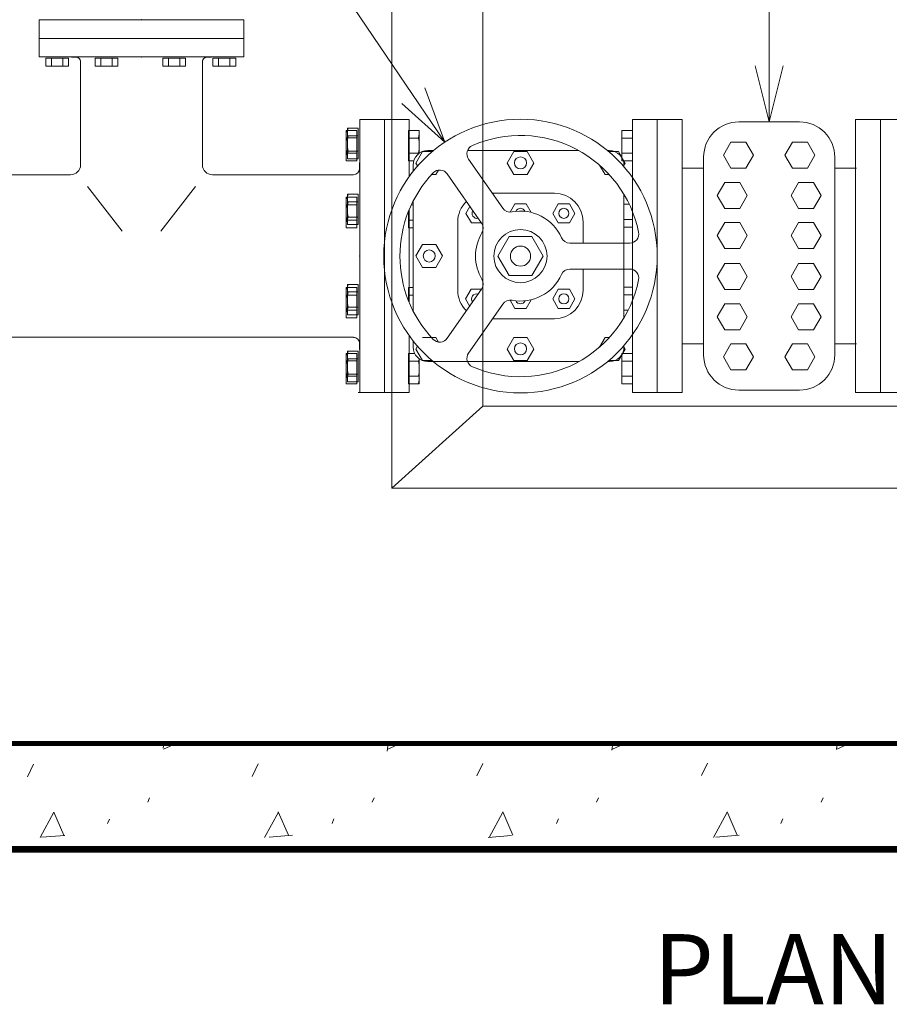
# Model space of a CAD drawing. Units: feet. Extents: x 2082676.6 to 2082685.1, y 13331259.1 to 13331270.1.
# Drawn here: x 2082679.7 to 2082680.9, y 13331265.8 to 13331267.2 of the extents above; entities that cross this region are included whole.
import ezdxf
from ezdxf.enums import TextEntityAlignment as Align

# ---------------------------------------------------------------- set-up
doc = ezdxf.new("R2010")
doc.units = ezdxf.units.FT
doc.header["$MEASUREMENT"] = 0
doc.linetypes.add('HIDDEN', pattern=[0.375, 0.25, -0.125])
for name, color, linetype, lineweight in [('Access Hatch', 150, 'Continuous', 0), ('Concrete', 244, 'Continuous', 0), ('Detail', 7, 'Continuous', 0), ('Detail Label', 7, 'Continuous', 0), ('PVF', 3, 'Continuous', 0)]:
    doc.layers.add(name, color=color, linetype=linetype, lineweight=lineweight)
doc.styles.add('Style-Arial', font='arial.ttf')

# ---------------------------------------------------------------- blocks, each defined once
blk = doc.blocks.new('OSY_P')
at = {"color": 0}
for p, q in [((-0.190502238379001, 0.1905022621917862), (-0.190502238379001, 0.1050202362935642)), ((-0.0173183853071824, 0), (-0.0173183853071824, 0.1905022383790001)), ((-0.0173183853071824, 0.1905022383790001), (0, 0.1905022383790001)), ((0, 0.1905022621917862), (0, -2.381278579621925e-08)), ((0, 0.1905022383790001), (0, 0)), ((-0.1738047846639915, 0.1829710001507603), (-0.1738047846639915, 0.1617336032847384)), ((-0.1738047846639915, 0.1829710001507603), (-0.1661952874134228, 0.1829710001507603)), ((-0.1661952874134228, 0.1829710001507603), (-0.1661952874134228, 0.1670125350757468)), ((-0.02486030115236069, 0.1829719172500474), (-0.02486030115236069, 0.161734520384026)), ((-0.01725080390179199, 0.182971917250048), (-0.02486030115236069, 0.1829719172500474)), ((-0.1738047846639915, 0.1776616509342555), (-0.1661952874134228, 0.1776616509342555)), ((-0.01725080390179199, 0.1776625680335435), (-0.02486030115236069, 0.1776625680335435)), ((-0.1738047846639915, 0.167042952501245), (-0.1661952874134228, 0.167042952501245)), ((-0.01725080390179199, 0.1670438696005326), (-0.02486030115236069, 0.1670438696005326)), ((-0.1738047846639915, 0.1617336032847384), (-0.170004047958955, 0.1617336032847384)), ((-0.01725080390179199, 0.161734520384026), (-0.02486030115236069, 0.161734520384026)), ((-0.1717313957849033, 0.130961363139541), (-0.1704570329376255, 0.1309613631395404)), ((-0.01956031387148253, 0.1314609565930439), (-0.0232507578265796, 0.1314609565930445)), ((-0.1738047846639915, 0.1261529505547458), (-0.1738047846639915, 0.1150333154900239)), ((-0.1738047846639915, 0.1203426647065305), (-0.1704570329376255, 0.1203426647065299)), ((-0.01725080390179199, 0.1208422581600334), (-0.0232507578265796, 0.1208422581600334)), ((-0.1738047846639915, 0.1150333154900239), (-0.1704570329376255, 0.1150333154900239)), ((-0.01725080390179199, 0.1155329089435268), (-0.0232507578265796, 0.1155329089435274)), ((-0.190502238379001, 0.08548200208543465), (-0.190502238379001, -2.381278579621925e-08)), ((-0.1738047846639915, 0.0733268461979562), (-0.1738047846639915, 0.0643492878242531)), ((-0.1738047846639915, 0.0733268461979562), (-0.1704570329376255, 0.0733268461979562)), ((-0.01725080390179199, 0.07350498560888329), (-0.0232507578265796, 0.07350498560888329)), ((-0.1738047846639915, 0.06801749698145139), (-0.1704570329376255, 0.06801749698145139)), ((-0.01725080390179199, 0.06819563639237879), (-0.0232507578265796, 0.06819563639237879)), ((-0.02027577455259992, 0.05757693795936855), (-0.0232507578265796, 0.05757693795936855)), ((-0.1738047846639915, 0.02730337416838317), (-0.1738047846639915, 0.006065977302361215)), ((-0.1738047846639915, 0.02730337416838317), (-0.1693973617486921, 0.02730337416838317)), ((-0.1738047846639915, 0.02199402495187865), (-0.1661952874134228, 0.02199402495187865)), ((-0.1661952874134228, 0.02354366115951432), (-0.1661952874134228, 0.006065977302361215)), ((-0.01725080390179199, 0.02730337416838317), (-0.02486030115236069, 0.02730337416838257)), ((-0.02486030115236069, 0.02730337416838257), (-0.02486030115236069, 0.006065977302361215)), ((-0.01725080390179199, 0.02199402495187865), (-0.02486030115236069, 0.02199402495187865)), ((-0.1738047846639915, 0.01137532651886813), (-0.1661952874134228, 0.01137532651886813)), ((-0.01725080390179199, 0.01137532651886813), (-0.02486030115236069, 0.01137532651886813)), ((-0.1738047846639915, 0.006065977302361215), (-0.1661952874134228, 0.006065977302361215)), ((-0.01725080390179199, 0.006065977302361215), (-0.02486030115236069, 0.006065977302361215)), ((0, 0), (-0.0173183853071824, 0))]:
    blk.add_line(p, q, dxfattribs=at)
at = {"color": 0, "linetype": 'Continuous', "ltscale": 0.254000508001016}
for p, q in [((-0.1078289340383884, 0.1286770779701986), (-0.1317793756275217, 0.162969755700089)), ((-0.1226751775779398, 0.1183082729584496), (-0.1466256191670731, 0.1526009506883439)), ((-0.06108026906642773, 0.1043054422537495), (-0.01925191267744175, 0.1043054422537495)), ((-0.06108026906642773, 0.08619679612524817), (-0.01925191267744175, 0.08619679612524817)), ((-0.1226751775779398, 0.07219396542054934), (-0.1466256191670706, 0.037901287690655)), ((-0.1078289340383884, 0.06182516040880032), (-0.1317793756275458, 0.02753248267887439))]:
    blk.add_line(p, q, dxfattribs=at)
at = {"color": 0, "flags": 128}
for points in [[(-0.1731838530718186, 0.1507949506537462), (-0.1731838530718186, 0.1905022383790001), (-0.190502238379001, 0.1905022383790001), (-0.190502238379001, 0.1050202362935636)], [(-0.1731838530718186, 0.0628204710581464), (-0.1731838530718186, 0.1276817673208519)], [(-0.190502238379001, 0.08548200208543526), (-0.190502238379001, 0), (-0.1731838530718186, 0)], [(-0.1731838530718186, 0), (-0.1731838530718186, 0.03970728772525303)]]:
    blk.add_lwpolyline(points, dxfattribs=at)
at = {"color": 0, "linetype": 'Continuous', "ltscale": 0.254000508001016, "flags": 128}
for points in [[(-0.1562768277865165, 0.1689066390690943), (-0.1602759228682381, 0.1689082138122608, 0.4143289010612731), (-0.1704570329376255, 0.158731112018884)], [(-0.0232507578265796, 0.1576338947084753), (-0.0232507578265796, 0.1586811608608949, 0.414098233090801), (-0.03342385292199373, 0.1688582626542716), (-0.03472077224131513, 0.1688587733485144)], [(-0.05171235073088089, 0.1043054422537501), (-0.05171235073088089, 0.1190031319362065, 0.4142135623730951), (-0.07177578153618516, 0.1390665627415101), (-0.1150850821326391, 0.1390665627415107)], [(-0.1332309033140523, 0.1334221529897011, 0.2032020626129196), (-0.139343237834902, 0.1190031319362071)], [(-0.139343237834902, 0.1190031319362071), (-0.139343237834902, 0.07149910644279242, 0.203202062612942), (-0.1332309033140517, 0.05708008538929724)], [(-0.1150850821326391, 0.05143567563748816), (-0.07177578153618515, 0.05143567563748876, 0.4142135623730965), (-0.05171235073088089, 0.07149910644279242), (-0.05171235073088089, 0.08619679612524817)], [(-0.1704570329376255, 0.03608026593403366), (-0.1704570329376255, 0.03182508421637684, 0.4142135623730951), (-0.1602799303552247, 0.02164798163397635), (-0.05472597389664424, 0.02164798163397575)], [(-0.03471530525028708, 0.02164798163397575), (-0.03342786040898039, 0.02164798163397635, 0.4142135623730951), (-0.0232507578265802, 0.03182508421637684), (-0.0232507578265796, 0.03286834367052363)]]:
    blk.add_lwpolyline(points, format="xyb", dxfattribs=at)
for points in [[(-0.1673564987458045, 0.158149592108462), (-0.1685374525457928, 0.1601950640914331), (-0.1638785827084008, 0.1682644633556471)], [(-0.1638785827084008, 0.1682644633556471), (-0.1570471591530978, 0.1682644633556471)], [(-0.05474835584812047, 0.168866659707746), (-0.1324915182723022, 0.1688972730118129)], [(-0.02717700585738211, 0.1682644633556471), (-0.03400842941268511, 0.1682644633556471)], [(-0.02369908981997837, 0.158149592108462), (-0.02251813601999007, 0.1601950640914331), (-0.02717700585738211, 0.1682644633556471)], [(-0.1704570329376255, 0.158731112018884), (-0.1704570329376255, 0.1544219724449652)], [(-0.04033869565080182, 0.158783581734457), (-0.03649474553216619, 0.1521256648272198), (-0.03349960340687277, 0.1521256648272198)], [(-0.1527617006666648, 0.1552418708168312), (-0.1545608430336167, 0.1521256648272198), (-0.1575559851589101, 0.1521256648272198)], [(-0.0232507578265796, 0.05214380651587183), (-0.0232507578265796, 0.1383584318631277)], [(-0.1704570329376255, 0.1335632530307622), (-0.1704570329376255, 0.05693898534823667)], [(-0.0916454027517308, 0.1318125238749804), (-0.09941018581405087, 0.1318125238749804), (-0.1027842622830715, 0.1259684520020141)], [(-0.08815222646026544, 0.1257621650583664), (-0.0916454027517308, 0.1318125238749804)], [(-0.1307898681256954, 0.1299270344245528), (-0.1335836718150969, 0.125088024488136), (-0.1297012802839369, 0.1183635251012913), (-0.1227137663761155, 0.1183635251012919)], [(-0.1229808212780571, 0.07213871327770702), (-0.1300617307636852, 0.07213871327770702), (-0.1339441222948459, 0.06541421389086229), (-0.1308649144017975, 0.06008086937303603)], [(-0.1027842622830709, 0.06453378637698294), (-0.09941018581405146, 0.05868971450401787), (-0.0916454027517314, 0.05868971450401787), (-0.08815222646026544, 0.0647400733206325)], [(-0.1638785827084014, 0.03846292764245936), (-0.1545608430336173, 0.03846292764245936), (-0.1527072908226869, 0.03525248103864709)], [(-0.03342053459720268, 0.03846292764245936), (-0.03649474553216559, 0.03846292764245936), (-0.04043855556718447, 0.03163204828640648)], [(-0.1571495014881502, 0.02232412911403215), (-0.1638785827084014, 0.02232412911403215), (-0.1685374525457934, 0.03039352837824546), (-0.1673865393413965, 0.0323869685233624)], [(-0.03390608707763263, 0.02232412911403215), (-0.02717700585738151, 0.02232412911403215), (-0.02251813601999007, 0.03039352837824546), (-0.02366904922438638, 0.032386968523363)]]:
    blk.add_lwpolyline(points, dxfattribs=at)
for points in [[(-0.09086892444549939, 0.1682644633556471), (-0.1001866641202835, 0.1682644633556471), (-0.1048455339576755, 0.1601950640914331), (-0.1001866641202835, 0.1521256648272198), (-0.09086892444549939, 0.1521256648272198), (-0.08621005460810736, 0.1601950640914331), (-0.09086892444549939, 0.1682644633556471)], [(-0.061354308281846, 0.1318125238749798), (-0.06911909134416606, 0.1318125238749798), (-0.0730014828753261, 0.1250880244881351), (-0.06911909134416606, 0.1183635251012907), (-0.061354308281846, 0.1183635251012907), (-0.05747191675068597, 0.1250880244881351), (-0.061354308281846, 0.1318125238749798)], [(-0.1638785827084008, 0.103406872544389), (-0.1545608430336167, 0.103406872544389), (-0.1499019731962246, 0.09533747328017511), (-0.1545608430336167, 0.08726807401596179), (-0.1638785827084008, 0.08726807401596179), (-0.1685374525457928, 0.09533747328017511), (-0.1638785827084008, 0.103406872544389)], [(-0.08765780529758513, 0.08161989841193892), (-0.07978781631227701, 0.0952511191894996), (-0.08765780529758513, 0.1088823399670561), (-0.1033977832681977, 0.1088823399670561), (-0.1112677722535041, 0.0952511191894996), (-0.1033977832681977, 0.08161989841193892), (-0.08765780529758513, 0.08161989841193892)], [(-0.0613543082818454, 0.07213871327770702), (-0.06911909134416547, 0.07213871327770702), (-0.0730014828753255, 0.06541421389086229), (-0.06911909134416547, 0.05868971450401787), (-0.0613543082818454, 0.05868971450401787), (-0.05747191675068537, 0.06541421389086229), (-0.0613543082818454, 0.07213871327770702)], [(-0.09086892444549939, 0.03846292764245936), (-0.1001866641202835, 0.03846292764245936), (-0.1048455339576749, 0.03039352837824546), (-0.1001866641202835, 0.02232412911403215), (-0.09086892444549939, 0.02232412911403215), (-0.08621005460810736, 0.03039352837824546), (-0.09086892444549939, 0.03846292764245936)]]:
    blk.add_lwpolyline(points, close=True, dxfattribs=at)
at = {"color": 0, "linetype": 'Continuous', "ltscale": 0.254000508001016}
for centre, radius in [((-0.09552779428289145, 0.0952511191894996), 0.09547555017049111), ((-0.09552779428289145, 0.1602975990922267), 0.004204956534115768), ((-0.06523669981300664, 0.1250880244881351), 0.003504130445096474), ((-0.09552779428289145, 0.0952511191894996), 0.01855395435561778), ((-0.1592197128710087, 0.09533747328017511), 0.004204956534115768), ((-0.09552779428289145, 0.0952511191894996), 0.007035468788418178), ((-0.06523669981300603, 0.06541421389086229), 0.003504130445096474), ((-0.09552779428289145, 0.03049606337903895), 0.004204956534115768)]:
    blk.add_circle(centre, radius, dxfattribs=at)
at = {"color": 0}
for centre, radius, start, end in [((-0.1748172693657833, 0.180295151914777), 0.008546928024194532, 341.904615729671, 18.0953842703295), ((-0.1970228516386253, 0.1723417149038836), 0.03078916666282641, 350.0901604678197, 9.90983953218053), ((-0.1748172693657833, 0.1643882778929905), 0.008546928024194532, 15.78781017901876, 18.0953842703295), ((-0.1748172693657833, 0.02462752593239981), 0.008546928024194532, 341.904615729671, 353.3637261851753), ((-0.1970228516386253, 0.01667408892150671), 0.03078916666282641, 350.0901604678197, 9.90983953218053), ((-0.1748172693657833, 0.00872065191061362), 0.008546928024194532, 341.904615729671, 18.0953842703295)]:
    blk.add_arc(centre, radius, start, end, dxfattribs=at)
at = {"color": 0, "linetype": 'Continuous', "ltscale": 0.254000508001016}
for centre, radius, start, end in [((-0.09552779428289145, 0.0952511191894996), 0.08415586969931999, 11.41161601211413, 113.519321288993), ((-0.1265801899927556, 0.1666009329688144), 0.006341685865891576, 113.5193212889844, 214.9309373011091), ((-0.09552779428289145, 0.0952511191894996), 0.08415586969931999, 136.3425533132248, 223.6574466867752), ((-0.1518248048018367, 0.1489697734196186), 0.006341685865891576, 34.93093730110905, 136.3425533132244), ((-0.1258188887527774, 0.125088024488136), 0.003504130445096474, 146.7897380850035, 283.0721365172221), ((-0.1026297484036272, 0.1323082552389221), 0.006341685865891576, 214.9309373011142, 280.8491149269654), ((-0.09552779428289145, 0.0952511191894996), 0.03138985378618816, 24.08182237417069, 100.8491149269634), ((-0.09552779428289145, 0.125088024488136), 0.003504130445096474, 23.32762962786751, 156.6723703721325), ((-0.1278743632127053, 0.1146770956897242), 0.006341685865891576, 329.0127596752569, 34.93093730110905), ((-0.09552779428289145, 0.0952511191894996), 0.03138985378618816, 149.0127596752586, 210.9872403247423), ((-0.01925191267744175, 0.1106471281196401), 0.006341685865891576, 270, 11.41161601211326), ((-0.06108026906642773, 0.1106471281196401), 0.006341685865891576, 204.0818223741713, 270), ((-0.06108026906642773, 0.07985511025935671), 0.006341685865891576, 90, 155.9181776258287), ((-0.01925191267744175, 0.07985511025935671), 0.006341685865891576, 348.5883839878867, 90), ((-0.09552779428289145, 0.0952511191894996), 0.08415586969931999, 246.4806787110016, 348.5883839878858), ((-0.1278743632127035, 0.07582514268927289), 0.006341685865891576, 325.0690626988858, 30.98724032474306), ((-0.09552779428289145, 0.0952511191894996), 0.03138985378618816, 259.1508850730384, 335.9181776258293), ((-0.1261793392325258, 0.06541421389086229), 0.003504130445096474, 67.46916001539799, 222.2844762923877), ((-0.1026297484036247, 0.05819398314007499), 0.006341685865891576, 79.15088507303459, 145.0690626988836), ((-0.09552779428289145, 0.06541421389086229), 0.003504130445096474, 203.3276296278555, 336.6723703721445), ((-0.1518248048018343, 0.04153246495937853), 0.006341685865891576, 223.657446686776, 325.0690626988909), ((-0.1265801899927803, 0.02390130541015115), 0.006341685865891576, 145.0690626988909, 246.4806787110147)]:
    blk.add_arc(centre, radius, start, end, dxfattribs=at)
blk.add_point((0, 0.1905022383790001), dxfattribs=at)

msp = doc.modelspace()

# ---------------------------------------------------------------- hatches: boundary and pattern name
at = {"layer": 'Detail', "linetype": 'Continuous', "lineweight": 0}
h = msp.add_hatch(dxfattribs=at)
h.set_pattern_fill('CONCR2', style=0, pattern_type=2)
h.set_pattern_definition([(64.186502, (2082682.322913, 13331266.248887), (-0.3199999359250625, -0.5880478490830876), [0.019698, -2.919836]), (323.065403, (2082682.33149, 13331266.26662), (-1.92000030017067, 1.470120153343153), [0.017698, -4.386035]), (197.029, (2082682, 13331266), (-0.3199991092164748, -2.470344132532443e-06), [0.02381, -0.98021]), (82.252853, (2082682.423409, 13331266.175815), (-0.3200000106875941, -2.058168191333971), [0.040989, -2.33287]), (314.051257, (2082682.428934, 13331266.21643), (-2.240000357299265, 2.352192333160604), [0.036655, -3.6452]), (204.674642, (2082682.454421, 13331266.190085), (-0.3199994687506831, -0.2940240017350294), [0.033434, -0.670874]), (61.446149, (2082682.248177, 13331266.344431), (-0.3199998823592295, -0.2940236120910688), [0.04099, -0.628487]), (293.525352, (2082682.267769, 13331266.380436), (-0.3199999248573452, 0.5880479512527388), [0.0362, -1.567188]), (184.774806, (2082682.282219, 13331266.347244), (-3.19999995810237, -0.2940239991781511), [0.03344899999999999, -3.498809999999999]), (303.1449, (2082682, 13331266), (-0.6400029973654376, 0.8820750520578253), [0.00512, -1.75068]), (66.4746, (2082683, 13331266), (-0.3200020389915029, -0.8820746092148501), [0.00701, -1.59638]), (66.47464800000002, (2082682.401625, 13331266.100759), (-0.3200001025618734, -0.8820721266481787), [0.006998000000000001, -1.59639]), (66.4746, (2082682, 13331266), (-0.3200020389915029, -0.8820746092148501), [0.00701, -1.59638]), (276.2113000000001, (2082683, 13331266), (1.702514006649003e-07, -0.294026018757492), [0.00643, -2.95117]), (66.47464800000002, (2082682.344081, 13331266.363607), (-0.3200001025618734, -0.8820721266481787), [0.006998000000000001, -1.59639]), (66.4746, (2082682, 13331266), (-0.3200020389915029, -0.8820746092148501), [0.006999999999999999, -1.59639]), (64.186502, (2082682.230417, 13331266.137695), (-0.3199999359250625, -0.5880478490830876), [0.019701, -2.919832]), (323.0654, (2082682, 13331266), (-1.920001821839213, 1.470121455680197), [0.0177, -4.386029999999999]), (197.029, (2082682, 13331266), (-0.3199991092164748, -2.470344132532443e-06), [0.02381, -0.9802]), (64.186502, (2082682.507481, 13331266.299671), (-0.3199999359250625, -0.5880478490830876), [0.019698, -2.919836]), (323.0654, (2082683, 13331266), (-1.920001821839213, 1.470121455680197), [0.0177, -4.386029999999999]), (197.029, (2082683, 13331266), (-0.3199991092164748, -2.470344132532443e-06), [0.02381, -0.98021]), (303.1449, (2082682, 13331266), (-0.6400029973654376, 0.8820750520578253), [0.00512, -1.75068]), (304.2242000000001, (2082683, 13331266), (-0.9599981524467526, 1.470116511379459), [0.00513, -2.83966])])
h.paths.add_polyline_path([(2082683.400889647, 13331266.03435151), (2082683.400889647, 13331268.59799285), (2082678.763714863, 13331268.59799285), (2082678.763714863, 13331266.03435151)])
h.paths.add_polyline_path([(2082678.914517296, 13331266.18515394), (2082678.914517296, 13331268.44719042), (2082683.250087215, 13331268.44719042), (2082683.250087215, 13331266.18515394)], flags=16)

# ---------------------------------------------------------------- linework, layer by layer
at = {"layer": 'Access Hatch', "color": 150, "linetype": 'Continuous', "ltscale": 0.1131018239907605}
for p, q in [((2082680.190566688, 13331268.08279519), (2082680.190566688, 13331266.5489359)), ((2082680.320139321, 13331267.95322255), (2082680.320139321, 13331266.66555829)), ((2082680.320139321, 13331266.66555829), (2082680.190566688, 13331266.5489359)), ((2082681.135446915, 13331266.5489359), (2082680.190566688, 13331266.5489359))]:
    msp.add_line(p, q, dxfattribs=at)
at = {"layer": 'Access Hatch', "color": 3, "linetype": 'Continuous', "ltscale": 0.1131018239907605}
msp.add_line((2082680.320139321, 13331266.66555829), (2082681.135446915, 13331266.66555829), dxfattribs=at)
at = {"layer": 'Concrete', "color": 1, "lineweight": 30, "ltscale": 0.1131018239907605, "const_width": 0.00942515199923004, "flags": 128}
msp.add_lwpolyline([(2082678.763714863, 13331266.03435151), (2082678.763714863, 13331268.59799285), (2082683.400889647, 13331268.59799285), (2082683.400889647, 13331266.03435151), (2082678.763714863, 13331266.03435151)], close=True, dxfattribs=at)
at = {"layer": 'Concrete', "color": 1, "linetype": 'HIDDEN', "lineweight": 30, "ltscale": 0.001767215999855632, "const_width": 0.007068863999422529, "flags": 128}
msp.add_lwpolyline([(2082678.914517296, 13331266.18515394), (2082678.914517296, 13331268.44719042), (2082683.250087215, 13331268.44719042), (2082683.250087215, 13331266.18515394), (2082678.914517296, 13331266.18515394)], dxfattribs=at)
at = {"layer": 'Detail Label'}
for p, q in [((2082680.265969882, 13331267.04191056), (2082679.775096534, 13331267.76559535)), ((2082680.728368762, 13331267.07059342), (2082680.728368762, 13331267.6514227))]:
    msp.add_line(p, q, dxfattribs=at)
at = {"layer": 'Detail Label', "flags": 128}
for points in [[(2082680.748368802, 13331267.15059358), (2082680.728368762, 13331267.07059342), (2082680.708368722, 13331267.15059358)], [(2082680.23761377, 13331267.11934413), (2082680.265969882, 13331267.04191056), (2082680.204510455, 13331267.09689025)]]:
    msp.add_lwpolyline(points, dxfattribs=at)
at = {"layer": 'PVF', "color": 3, "ltscale": 0.1131018239907605}
for p, q in [((2082679.979283709, 13331267.21624807), (2082679.687676742, 13331267.21624807)), ((2082679.687676742, 13331267.21624807), (2082679.687676742, 13331267.18973835)), ((2082679.979283709, 13331267.18973835), (2082679.979283709, 13331267.21624807)), ((2082679.687676742, 13331267.18973835), (2082679.979283709, 13331267.18973835)), ((2082679.687676742, 13331267.16322862), (2082679.687676742, 13331267.18973835)), ((2082679.687676742, 13331267.18973835), (2082679.979283709, 13331267.18973835)), ((2082679.979283709, 13331267.18973835), (2082679.979283709, 13331267.16322862)), ((2082679.979283709, 13331267.16322862), (2082679.687676742, 13331267.16322862)), ((2082679.729470761, 13331267.16167521), (2082679.696962099, 13331267.16167521)), ((2082679.696962099, 13331267.16167521), (2082679.696962099, 13331267.15002715)), ((2082679.705089264, 13331267.16167521), (2082679.705089264, 13331267.15002715)), ((2082679.721343595, 13331267.16167521), (2082679.721343595, 13331267.15002715)), ((2082679.729470761, 13331267.16167521), (2082679.729470761, 13331267.15002715)), ((2082679.739979117, 13331267.16310919), (2082679.733782489, 13331267.16310919)), ((2082679.739979117, 13331267.16310919), (2082679.733782489, 13331267.16310919)), ((2082679.799920143, 13331267.16167521), (2082679.767411481, 13331267.16167521)), ((2082679.767411481, 13331267.16167521), (2082679.767411481, 13331267.15002715)), ((2082679.775538647, 13331267.16167521), (2082679.775538647, 13331267.15002715)), ((2082679.791792978, 13331267.16167521), (2082679.791792978, 13331267.15002715)), ((2082679.799920143, 13331267.16167521), (2082679.799920143, 13331267.15002715)), ((2082679.896270035, 13331267.16167521), (2082679.863761372, 13331267.16167521)), ((2082679.863761372, 13331267.16167521), (2082679.863761372, 13331267.15002715)), ((2082679.871888538, 13331267.16167521), (2082679.871888538, 13331267.15002715)), ((2082679.888142869, 13331267.16167521), (2082679.888142869, 13331267.15002715)), ((2082679.896270035, 13331267.16167521), (2082679.896270035, 13331267.15002715)), ((2082679.926981334, 13331267.16310919), (2082679.933177962, 13331267.16310919)), ((2082679.926981334, 13331267.16310919), (2082679.933177962, 13331267.16310919)), ((2082679.967755438, 13331267.16167521), (2082679.935246776, 13331267.16167521)), ((2082679.935246776, 13331267.16167521), (2082679.935246776, 13331267.15002715)), ((2082679.943373941, 13331267.16167521), (2082679.943373941, 13331267.15002715)), ((2082679.959628272, 13331267.16167521), (2082679.959628272, 13331267.15002715)), ((2082679.967755438, 13331267.16167521), (2082679.967755438, 13331267.15002715)), ((2082679.729470761, 13331267.15002715), (2082679.696962099, 13331267.15002715)), ((2082679.746606548, 13331267.00955007), (2082679.746606548, 13331267.15648175)), ((2082679.799920143, 13331267.15002715), (2082679.767411481, 13331267.15002715)), ((2082679.896270035, 13331267.15002715), (2082679.863761372, 13331267.15002715)), ((2082679.920353903, 13331267.15648175), (2082679.920353903, 13331267.00955007)), ((2082679.967755438, 13331267.15002715), (2082679.935246776, 13331267.15002715)), ((2082680.144509359, 13331267.07391656), (2082680.179854674, 13331267.07391656)), ((2082680.144509359, 13331266.68511809), (2082680.144509359, 13331267.07391656)), ((2082680.144527658, 13331266.68517613), (2082680.144527658, 13331267.07398542)), ((2082680.144527658, 13331267.07398542), (2082680.179873957, 13331267.07398542)), ((2082680.179873957, 13331267.07398542), (2082680.179873957, 13331266.68517613)), ((2082680.140583089, 13331267.05857903), (2082680.125051394, 13331267.05857903)), ((2082680.125051394, 13331267.05857903), (2082680.125051394, 13331267.01523152)), ((2082680.142456446, 13331267.06160495), (2082680.126925692, 13331267.06160495)), ((2082680.126925692, 13331267.01826006), (2082680.126925692, 13331267.06160495)), ((2082680.142456446, 13331267.05076873), (2082680.126925692, 13331267.05076873)), ((2082680.140583089, 13331267.05857903), (2082680.140583089, 13331267.01523152)), ((2082680.142456446, 13331267.01826006), (2082680.142456446, 13331267.06160495)), ((2082680.140583089, 13331267.04774215), (2082680.125051394, 13331267.04774215)), ((2082680.140583089, 13331267.0260684), (2082680.125051394, 13331267.0260684)), ((2082680.142456446, 13331267.02909628), (2082680.126925692, 13331267.02909628)), ((2082680.140583089, 13331267.01523152), (2082680.125051394, 13331267.01523152)), ((2082680.142456446, 13331267.01826006), (2082680.126925692, 13331267.01826006)), ((2082680.144350114, 13331267.004182), (2082680.144350114, 13331267.01244394)), ((2082680.144368409, 13331267.00424892), (2082680.144368409, 13331267.01251109)), ((2082680.144368409, 13331267.00424892), (2082680.144368409, 13331267.01251109)), ((2082679.73246882, 13331266.99541235), (2082679.531428617, 13331266.99541235)), ((2082679.934491631, 13331266.99541235), (2082680.135531834, 13331266.99541235)), ((2082680.634908271, 13331267.00456776), (2082680.604138654, 13331267.00456776)), ((2082680.821829253, 13331267.00456776), (2082680.85259887, 13331267.00456776)), ((2082680.142456446, 13331266.96767244), (2082680.126925692, 13331266.96767244)), ((2082680.126925692, 13331266.92432755), (2082680.126925692, 13331266.96767244)), ((2082680.142456446, 13331266.92432755), (2082680.142456446, 13331266.96767244)), ((2082680.140583089, 13331266.96325938), (2082680.125051394, 13331266.96325938)), ((2082680.125051394, 13331266.96325938), (2082680.125051394, 13331266.91991187)), ((2082680.140583089, 13331266.9524225), (2082680.125051394, 13331266.9524225)), ((2082680.142456446, 13331266.95683621), (2082680.126925692, 13331266.95683621)), ((2082680.140583089, 13331266.96325938), (2082680.140583089, 13331266.91991187)), ((2082680.140583089, 13331266.93074875), (2082680.125051394, 13331266.93074875)), ((2082680.142456446, 13331266.93516377), (2082680.126925692, 13331266.93516377)), ((2082680.142456446, 13331266.92432755), (2082680.126925692, 13331266.92432755)), ((2082680.140583089, 13331266.91991187), (2082680.125051394, 13331266.91991187)), ((2082680.142456446, 13331266.83920591), (2082680.126925692, 13331266.83920591)), ((2082680.126925692, 13331266.79586103), (2082680.126925692, 13331266.83920591)), ((2082680.142456446, 13331266.79586103), (2082680.142456446, 13331266.83920591)), ((2082680.140583089, 13331266.83478507), (2082680.125051394, 13331266.83478507)), ((2082680.125051394, 13331266.83478507), (2082680.125051394, 13331266.79143757)), ((2082680.140583089, 13331266.8239482), (2082680.125051394, 13331266.8239482)), ((2082680.142456446, 13331266.82836969), (2082680.126925692, 13331266.82836969)), ((2082680.140583089, 13331266.83478507), (2082680.140583089, 13331266.79143757)), ((2082680.140583089, 13331266.80227444), (2082680.125051394, 13331266.80227444)), ((2082680.142456446, 13331266.80669725), (2082680.126925692, 13331266.80669725)), ((2082680.142456446, 13331266.79586103), (2082680.126925692, 13331266.79586103)), ((2082680.140583089, 13331266.79143757), (2082680.125051394, 13331266.79143757)), ((2082680.135531834, 13331266.76374921), (2082679.531428617, 13331266.76374921)), ((2082680.144350114, 13331266.75485265), (2082680.144350114, 13331266.74659071)), ((2082680.144368409, 13331266.75491263), (2082680.144368409, 13331266.74665046)), ((2082680.144368409, 13331266.75491263), (2082680.144368409, 13331266.74665046)), ((2082680.634908271, 13331266.7545467), (2082680.604138654, 13331266.7545467)), ((2082680.821829253, 13331266.7545467), (2082680.85259887, 13331266.7545467)), ((2082680.140583089, 13331266.74084687), (2082680.125051394, 13331266.74084687)), ((2082680.125051394, 13331266.74084687), (2082680.125051394, 13331266.69749936)), ((2082680.142456446, 13331266.74389204), (2082680.126925692, 13331266.74389204)), ((2082680.126925692, 13331266.70054716), (2082680.126925692, 13331266.74389204)), ((2082680.140583089, 13331266.74084687), (2082680.140583089, 13331266.69749936)), ((2082680.142456446, 13331266.70054716), (2082680.142456446, 13331266.74389204)), ((2082680.140583089, 13331266.73001), (2082680.125051394, 13331266.73001)), ((2082680.142456446, 13331266.73305582), (2082680.126925692, 13331266.73305582)), ((2082680.140583089, 13331266.70833624), (2082680.125051394, 13331266.70833624)), ((2082680.140583089, 13331266.69749936), (2082680.125051394, 13331266.69749936)), ((2082680.142456446, 13331266.71138338), (2082680.126925692, 13331266.71138338)), ((2082680.142456446, 13331266.70054716), (2082680.126925692, 13331266.70054716)), ((2082680.179873957, 13331266.68517613), (2082680.144527658, 13331266.68517613))]:
    msp.add_line(p, q, dxfattribs=at)
at = {"layer": 'PVF', "color": 3, "linetype": 'Continuous', "ltscale": 0.1131018239907605}
for p, q in [((2082679.806093094, 13331266.91481923), (2082679.756519296, 13331266.97860482)), ((2082679.860867357, 13331266.91481923), (2082679.910441155, 13331266.97860482)), ((2082680.179819231, 13331266.68511814), (2082680.142438204, 13331266.68511814))]:
    msp.add_line(p, q, dxfattribs=at)
at = {"layer": 'PVF', "color": 3, "linetype": 'Continuous', "ltscale": 0.1131018239907605, "flags": 128}
for points in [[(2082680.568794334, 13331267.07395099), (2082680.604138654, 13331267.07395099), (2082680.604138654, 13331266.68516347), (2082680.568794334, 13331266.68516347), (2082680.568794334, 13331267.07395099)], [(2082680.886893214, 13331267.07395099), (2082680.851548894, 13331267.07395099), (2082680.851548894, 13331266.68516347), (2082680.886893214, 13331266.68516347), (2082680.886893214, 13331267.07395099)], [(2082680.886893214, 13331267.07395099), (2082680.922237534, 13331267.07395099), (2082680.922237534, 13331266.68516347), (2082680.886893214, 13331266.68516347), (2082680.886893214, 13331267.07395099)]]:
    msp.add_lwpolyline(points, close=True, dxfattribs=at)
msp.add_lwpolyline([(2082680.771762378, 13331267.07059342), (2082680.684975146, 13331267.07059342, 0.4142135623730936), (2082680.634908271, 13331267.02052654), (2082680.634908271, 13331266.73858792, 0.414213562373095), (2082680.684975146, 13331266.68852104), (2082680.771762378, 13331266.68852104, 0.4142135623730965), (2082680.821829253, 13331266.73858792), (2082680.821829253, 13331267.02052654, 0.4142135623730935), (2082680.771762378, 13331267.07059342)], format="xyb", close=True, dxfattribs=at)
at = {"layer": 'PVF', "color": 3, "ltscale": 0.1131018239907605, "flags": 128}
for points in [[(2082680.695247734, 13331267.04174726), (2082680.705945014, 13331267.02321903), (2082680.695247734, 13331267.0046908), (2082680.673853174, 13331267.0046908), (2082680.663155893, 13331267.02321903), (2082680.673853174, 13331267.04174726), (2082680.695247734, 13331267.04174726)], [(2082680.76148979, 13331267.04174726), (2082680.75079251, 13331267.02321903), (2082680.76148979, 13331267.0046908), (2082680.782884351, 13331267.0046908), (2082680.793581631, 13331267.02321903), (2082680.782884351, 13331267.04174726), (2082680.76148979, 13331267.04174726)], [(2082680.686428804, 13331266.98452878), (2082680.697126084, 13331266.96600055), (2082680.686428804, 13331266.94747231), (2082680.665034244, 13331266.94747231), (2082680.654336963, 13331266.96600055), (2082680.665034244, 13331266.98452878), (2082680.686428804, 13331266.98452878)], [(2082680.77030872, 13331266.98452878), (2082680.75961144, 13331266.96600055), (2082680.77030872, 13331266.94747231), (2082680.791703281, 13331266.94747231), (2082680.802400561, 13331266.96600055), (2082680.791703281, 13331266.98452878), (2082680.77030872, 13331266.98452878)], [(2082680.686428804, 13331266.9273103), (2082680.697126084, 13331266.90878206), (2082680.686428804, 13331266.89025383), (2082680.665034244, 13331266.89025383), (2082680.654336963, 13331266.90878206), (2082680.665034244, 13331266.9273103), (2082680.686428804, 13331266.9273103)], [(2082680.77030872, 13331266.9273103), (2082680.75961144, 13331266.90878206), (2082680.77030872, 13331266.89025383), (2082680.791703281, 13331266.89025383), (2082680.802400561, 13331266.90878206), (2082680.791703281, 13331266.9273103), (2082680.77030872, 13331266.9273103)], [(2082680.686428804, 13331266.83180416), (2082680.697126084, 13331266.85033239), (2082680.686428804, 13331266.86886063), (2082680.665034244, 13331266.86886063), (2082680.654336963, 13331266.85033239), (2082680.665034244, 13331266.83180416), (2082680.686428804, 13331266.83180416)], [(2082680.77030872, 13331266.83180416), (2082680.75961144, 13331266.85033239), (2082680.77030872, 13331266.86886063), (2082680.791703281, 13331266.86886063), (2082680.802400561, 13331266.85033239), (2082680.791703281, 13331266.83180416), (2082680.77030872, 13331266.83180416)], [(2082680.686428804, 13331266.77458568), (2082680.697126084, 13331266.79311391), (2082680.686428804, 13331266.81164214), (2082680.665034244, 13331266.81164214), (2082680.654336963, 13331266.79311391), (2082680.665034244, 13331266.77458568), (2082680.686428804, 13331266.77458568)], [(2082680.77030872, 13331266.77458568), (2082680.75961144, 13331266.79311391), (2082680.77030872, 13331266.81164214), (2082680.791703281, 13331266.81164214), (2082680.802400561, 13331266.79311391), (2082680.791703281, 13331266.77458568), (2082680.77030872, 13331266.77458568)], [(2082680.695247734, 13331266.71736719), (2082680.705945014, 13331266.73589543), (2082680.695247734, 13331266.75442366), (2082680.673853174, 13331266.75442366), (2082680.663155893, 13331266.73589543), (2082680.673853174, 13331266.71736719), (2082680.695247734, 13331266.71736719)], [(2082680.76148979, 13331266.71736719), (2082680.75079251, 13331266.73589543), (2082680.76148979, 13331266.75442366), (2082680.782884351, 13331266.75442366), (2082680.793581631, 13331266.73589543), (2082680.782884351, 13331266.71736719), (2082680.76148979, 13331266.71736719)]]:
    msp.add_lwpolyline(points, close=True, dxfattribs=at)
at = {"layer": 'PVF', "color": 3, "ltscale": 0.1131018239907605}
for centre, radius, start, end in [((2082679.739979117, 13331267.15648175), 0.006627431083315443, 359.9999999999999, 89.99999999999994), ((2082679.739979117, 13331267.15648175), 0.006627431083315443, 0, 90), ((2082679.926981334, 13331267.15648175), 0.006627431083315443, 89.99999999999994, 180), ((2082679.926981334, 13331267.15648175), 0.006627431083315443, 90, 180), ((2082679.701025681, 13331267.16322505), 0.01308301563908884, 251.9046157296711, 288.0953842703295), ((2082679.713200224, 13331267.19721574), 0.04712981644679665, 260.0901604678197, 279.9098395321806), ((2082679.725374767, 13331267.16322505), 0.01308301563908884, 251.9046157296711, 288.0953842703295), ((2082679.771475064, 13331267.16322505), 0.01308301563908884, 251.9046157296711, 288.0953842703295), ((2082679.783649607, 13331267.19721574), 0.04712981644679665, 260.0901604678197, 279.9098395321806), ((2082679.79582415, 13331267.16322505), 0.01308301563908884, 251.9046157296711, 288.0953842703295), ((2082679.867824955, 13331267.16322505), 0.01308301563908884, 251.9046157296711, 288.0953842703295), ((2082679.879999498, 13331267.19721574), 0.04712981644679665, 260.0901604678197, 279.9098395321806), ((2082679.892174041, 13331267.16322505), 0.01308301563908884, 251.9046157296711, 288.0953842703295), ((2082679.939310358, 13331267.16322505), 0.01308301563908884, 251.9046157296711, 288.0953842703295), ((2082679.951484901, 13331267.19721574), 0.04712981644679665, 260.0901604678197, 279.9098395321806), ((2082679.963659444, 13331267.16322505), 0.01308301563908884, 251.9046157296711, 288.0953842703295), ((2082680.142649665, 13331267.05311737), 0.01744507796842117, 161.9046157296705, 198.095384270329), ((2082680.189843816, 13331267.03995411), 0.06283975526239552, 170.0901604678197, 189.9098395321805), ((2082680.144522896, 13331267.05618684), 0.01744402085211846, 161.9046157296711, 198.0953842703295), ((2082680.187973331, 13331267.03688367), 0.06284356338268554, 170.0901604678195, 189.9098395321803), ((2082680.142649665, 13331267.02064996), 0.01744507796842117, 161.9046157296705, 198.095384270329), ((2082680.144522896, 13331267.02372139), 0.01744402085211846, 161.9046157296711, 198.0953842703295), ((2082679.73246882, 13331267.00955007), 0.01413772799884506, 270.0000000000027, 359.9999999999984), ((2082679.934491631, 13331267.00955007), 0.01413772799884506, 180, 269.9999999999972), ((2082680.135513785, 13331267.004182), 0.008836328823290942, 270, 0), ((2082680.135531834, 13331267.00424892), 0.008836574777753924, 270, 0), ((2082680.135531834, 13331267.00424892), 0.008836574777753924, 269.9999999999999, 359.9999999999999), ((2082680.144522896, 13331266.96225432), 0.01744402085211846, 161.9046157296711, 198.0953842703295), ((2082680.187973331, 13331266.94156402), 0.06284356338268554, 170.0901604678195, 189.9098395321803), ((2082680.142649665, 13331266.95779772), 0.01744507796842117, 161.9046157296705, 198.095384270329), ((2082680.189843816, 13331266.9460216), 0.06283975526239552, 170.0901604678197, 189.9098395321805), ((2082680.142649665, 13331266.92533031), 0.01744507796842117, 161.9046157296705, 198.095384270329), ((2082680.144522896, 13331266.92978888), 0.01744402085211846, 161.9046157296711, 198.0953842703295), ((2082680.144522896, 13331266.8337878), 0.01744402085211846, 161.9046157296711, 198.0953842703295), ((2082680.187973331, 13331266.81308971), 0.06284356338268554, 170.0901604678195, 189.9098395321803), ((2082680.142649665, 13331266.82932342), 0.01744507796842117, 161.9046157296705, 198.095384270329), ((2082680.189843816, 13331266.81755508), 0.06283975526239552, 170.0901604678197, 189.9098395321805), ((2082680.142649665, 13331266.796856), 0.01744507796842117, 161.9046157296705, 198.095384270329), ((2082680.144522896, 13331266.80132236), 0.01744402085211846, 161.9046157296711, 198.0953842703295), ((2082680.135513785, 13331266.75485265), 0.008836328823290942, 0, 90.00000000000001), ((2082680.135531834, 13331266.75491263), 0.008836574777753924, 0, 90.00000000000001), ((2082680.135531834, 13331266.75491263), 0.008836574777753924, 359.9999999999999, 89.99999999999994), ((2082680.142649665, 13331266.73538522), 0.01744507796842117, 161.9046157296705, 198.095384270329), ((2082680.144522896, 13331266.73847393), 0.01744402085211846, 161.9046157296711, 198.0953842703295), ((2082680.187973331, 13331266.71915151), 0.06284356338268554, 170.0901604678195, 189.9098395321803), ((2082680.189843816, 13331266.72224121), 0.06283975526239552, 170.0901604678197, 189.9098395321805), ((2082680.142649665, 13331266.7029178), 0.01744507796842117, 161.9046157296705, 198.095384270329), ((2082680.144522896, 13331266.70600848), 0.01744402085211846, 161.9046157296711, 198.0953842703295)]:
    msp.add_arc(centre, radius, start, end, dxfattribs=at)
for p in [(2082679.833480225, 13331267.21624807), (2082679.833480225, 13331267.21624807), (2082679.833480225, 13331267.16322862), (2082679.833480225, 13331267.16322862), (2082680.144509359, 13331266.87951732), (2082680.144527658, 13331266.87958078), (2082680.144527658, 13331266.87958078)]:
    msp.add_point(p, dxfattribs=at)

# ---------------------------------------------------------------- block references
at = {"layer": 'PVF', "color": 3, "linetype": 'Continuous', "ltscale": 0.1131018239907605, "xscale": 2.041840065562222, "yscale": 2.041840065562222, "zscale": 2.041840065562222}
msp.add_blockref('OSY_P', (2082680.568794334, 13331266.68497588), dxfattribs=at)

# ---------------------------------------------------------------- texts
at = {"layer": 'Detail Label', "style": 'Style-Arial'}
msp.add_text('%%uPLAN VIEW%%U', height=0.09999999999999963, dxfattribs=at).set_placement((2082680.563124688, 13331265.91339447), align=Align.TOP_LEFT)

doc.saveas('drawing.dxf')
